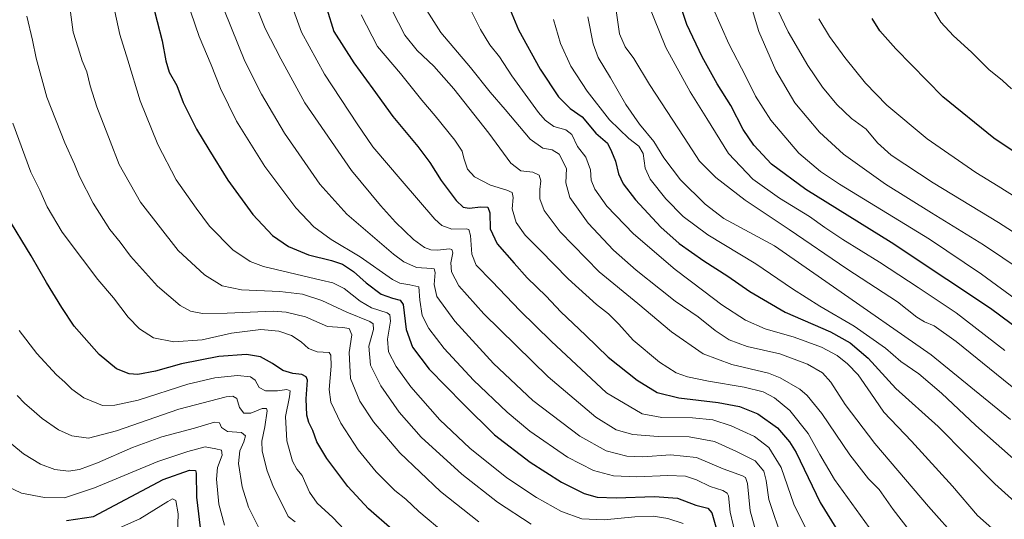
# Model space of a CAD drawing. Units: metres. Extents: x 637498 to 640943, y 4762200 to 4764583.
# Drawn here: x 638794 to 639209, y 4763006 to 4763217 of the extents above; entities that cross this region are included whole.
import ezdxf

# ---------------------------------------------------------------- set-up
doc = ezdxf.new("R2010")
doc.units = ezdxf.units.M
doc.header["$MEASUREMENT"] = 0
doc.layers.add('Curva de nivel maestra', color=36, linetype='Continuous', lineweight=30)
doc.layers.add('Curva de nivel normal', color=36, linetype='Continuous', lineweight=0)

# ---------------------------------------------------------------- blocks, each defined once
blk = doc.blocks.new('*U156')
at = {"layer": 'Curva de nivel normal', "color": 36, "linetype": 'Continuous', "lineweight": 0}
blk.add_polyline3d([(638987.83, 4763005.26, 1085), (638971.67, 4763018.08, 1085), (638954.6, 4763034.31, 1085), (638943.47, 4763047.44, 1085), (638937.73, 4763056.11, 1085), (638933.74, 4763065.67, 1085), (638933.18, 4763076.55, 1085), (638934.33, 4763084.04, 1085), (638933.21, 4763086.76, 1085), (638930.46, 4763087.15, 1085), (638924.04, 4763087.54, 1085), (638914.79, 4763091.62, 1085), (638906.66, 4763093.6, 1085), (638901.27, 4763093.96, 1085), (638881.87, 4763093.18, 1085), (638871.45, 4763093.04, 1085), (638866.37, 4763094.02, 1085), (638862.1, 4763096.42, 1085), (638852.56, 4763104.54, 1085), (638841.13, 4763117.11, 1085), (638836.72, 4763123.03, 1085), (638832.48, 4763128.46, 1085), (638825.45, 4763139.45, 1085), (638819.6, 4763150.78, 1085), (638817.54, 4763155.98, 1085), (638813.42, 4763164.92, 1085), (638805.86, 4763184.15, 1085), (638801.41, 4763200.52, 1085), (638799.91, 4763208.16, 1085), (638797.42, 4763218.24, 1085)], dxfattribs=at)
blk = doc.blocks.new('*U157')
at = {"layer": 'Curva de nivel normal', "color": 36, "linetype": 'Continuous', "lineweight": 0}
blk.add_polyline3d([(639223.33, 4763053.36, 1165), (639208.81, 4763065.02, 1165), (639188.99, 4763081.22, 1165), (639179.7, 4763087.88, 1165), (639175.59, 4763089.49, 1165), (639172.35, 4763091.53, 1165), (639164.18, 4763097.86, 1165), (639142.92, 4763111.8, 1165), (639118.56, 4763128.37, 1165), (639100.09, 4763140.8, 1165), (639087.75, 4763150.27, 1165), (639080.78, 4763157.18, 1165), (639074.3, 4763167.22, 1165), (639059.75, 4763189.43, 1165), (639053.13, 4763200.47, 1165), (639049.54, 4763205.3, 1165), (639047.17, 4763210.87, 1165), (639045.35, 4763223.56, 1165)], dxfattribs=at)
blk = doc.blocks.new('*U162')
at = {"layer": 'Curva de nivel normal', "color": 36, "linetype": 'Continuous', "lineweight": 0}
blk.add_polyline3d([(638895.32, 4763002.46, 1060), (638890.78, 4763011.39, 1060), (638888.14, 4763019.93, 1060), (638886.57, 4763029.89, 1060), (638887.24, 4763035.11, 1060), (638888.92, 4763038.96, 1060), (638889.56, 4763041.54, 1060), (638887.95, 4763042.85, 1060), (638882.03, 4763043.29, 1060), (638879.46, 4763045.03, 1060), (638878.68, 4763046.98, 1060), (638876.56, 4763047.23, 1060), (638868.03, 4763044.7, 1060), (638854.27, 4763041.09, 1060), (638841.94, 4763036.58, 1060), (638827.27, 4763030.11, 1060), (638819.61, 4763027.23, 1060), (638814.95, 4763026.6, 1060), (638809.28, 4763027.24, 1060), (638803.16, 4763029.54, 1060), (638796.08, 4763033.93, 1060), (638787.06, 4763041.36, 1060)], dxfattribs=at)
blk = doc.blocks.new('*U168')
at = {"layer": 'Curva de nivel normal', "color": 36, "linetype": 'Continuous', "lineweight": 0}
blk.add_polyline3d([(638951.28, 4763220.63, 1135), (638956.72, 4763210.31, 1135), (638961.89, 4763203.76, 1135), (638968.93, 4763197.24, 1135), (638977.34, 4763187.7, 1135), (638992.1, 4763168.98, 1135), (639001.37, 4763156.29, 1135), (639005.5, 4763153.06, 1135), (639010.56, 4763152.49, 1135), (639013.28, 4763151.35, 1135), (639013.96, 4763148.97, 1135), (639013.49, 4763145.27, 1135), (639013.62, 4763141.27, 1135), (639015.37, 4763136.37, 1135), (639022.08, 4763127.42, 1135), (639038.55, 4763110.55, 1135), (639054.86, 4763097.19, 1135), (639068.99, 4763085.33, 1135), (639082.32, 4763076.03, 1135), (639094.41, 4763071.53, 1135), (639109.92, 4763067.82, 1135), (639114.84, 4763065.9, 1135), (639123.03, 4763061.14, 1135), (639126.2, 4763058.47, 1135), (639132.37, 4763050.92, 1135), (639144.11, 4763033.51, 1135), (639152.01, 4763023.38, 1135), (639156.49, 4763018.85, 1135), (639162.37, 4763010.39, 1135), (639179.3, 4762988.67, 1135)], dxfattribs=at)
blk = doc.blocks.new('*U175')
at = {"layer": 'Curva de nivel normal', "color": 36, "linetype": 'Continuous', "lineweight": 0}
blk.add_polyline3d([(638833.84, 4763223.54, 1095), (638836.63, 4763210.62, 1095), (638839.99, 4763199.72, 1095), (638845.24, 4763182.61, 1095), (638852.68, 4763164.16, 1095), (638860.42, 4763149.37, 1095), (638868.79, 4763137.33, 1095), (638874.43, 4763129.74, 1095), (638884.19, 4763119.84, 1095), (638891.5, 4763114.93, 1095), (638897.21, 4763112.86, 1095), (638921.46, 4763107.12, 1095), (638926.3, 4763105.91, 1095), (638931.19, 4763103.6, 1095), (638937.85, 4763098.18, 1095), (638942.63, 4763095.46, 1095), (638949.25, 4763093.26, 1095), (638950.37, 4763092.46, 1095), (638950.63, 4763089.76, 1095), (638949.4, 4763082.23, 1095), (638949.87, 4763076.91, 1095), (638953.04, 4763070.71, 1095), (638959.28, 4763062.14, 1095), (638971.47, 4763048.27, 1095), (638984.03, 4763036.23, 1095), (638999.62, 4763023.8, 1095), (639012.12, 4763015.46, 1095), (639022.62, 4763009.61, 1095), (639031.22, 4763006.54, 1095), (639040.58, 4763006.14, 1095), (639053.58, 4763007.42, 1095), (639061.25, 4763007.63, 1095), (639067.4, 4763006.68, 1095), (639073.9, 4763004.54, 1095)], dxfattribs=at)
blk = doc.blocks.new('*U177')
at = {"layer": 'Curva de nivel normal', "color": 36, "linetype": 'Continuous', "lineweight": 0}
blk.add_polyline3d([(639210.18, 4762997.07, 1145), (639197.93, 4763007.96, 1145), (639187.43, 4763020.29, 1145), (639170.04, 4763039.18, 1145), (639158.41, 4763051.45, 1145), (639152.92, 4763059.49, 1145), (639147.58, 4763067.12, 1145), (639143.2, 4763071.85, 1145), (639138.75, 4763075.26, 1145), (639132.15, 4763078.79, 1145), (639120.69, 4763083.04, 1145), (639108.52, 4763086.56, 1145), (639100.22, 4763090.25, 1145), (639090.24, 4763096.62, 1145), (639082.69, 4763102.36, 1145), (639070.51, 4763111.56, 1145), (639052.98, 4763126.53, 1145), (639041.78, 4763138.17, 1145), (639036.68, 4763145.35, 1145), (639035.22, 4763149.22, 1145), (639034.93, 4763153.57, 1145), (639032.98, 4763158.88, 1145), (639029.38, 4763163.39, 1145), (639027.06, 4763168.4, 1145), (639024.55, 4763170.4, 1145), (639019.5, 4763171.8, 1145), (639015.74, 4763174.52, 1145), (639013, 4763177.7, 1145), (639001.8, 4763193.2, 1145), (638996.52, 4763201.17, 1145), (638992.47, 4763206.24, 1145), (638988.49, 4763212.61, 1145), (638983.34, 4763223.03, 1145)], dxfattribs=at)
blk = doc.blocks.new('*U178')
at = {"layer": 'Curva de nivel normal', "color": 36, "linetype": 'Continuous', "lineweight": 0}
blk.add_polyline3d([(639115.82, 4762997.52, 1115), (639110.02, 4763014.7, 1115), (639108.95, 4763022.64, 1115), (639107.95, 4763026.64, 1115), (639104.31, 4763031, 1115), (639096.45, 4763034.85, 1115), (639087.13, 4763039.07, 1115), (639076.52, 4763041.12, 1115), (639063.46, 4763041.18, 1115), (639052.68, 4763042.03, 1115), (639045.68, 4763044.01, 1115), (639037.07, 4763049.34, 1115), (639017.05, 4763066.28, 1115), (638989.96, 4763092.93, 1115), (638979.42, 4763104.64, 1115), (638976.36, 4763110.6, 1115), (638976.08, 4763114.3, 1115), (638976.96, 4763118.62, 1115), (638976.52, 4763120.03, 1115), (638975.54, 4763120.2, 1115), (638970.39, 4763119.71, 1115), (638967.61, 4763119.81, 1115), (638965.01, 4763120.84, 1115), (638960.4, 4763124.26, 1115), (638952.78, 4763131.44, 1115), (638946.43, 4763138.55, 1115), (638934.18, 4763153.3, 1115), (638914.6, 4763181.79, 1115), (638904.43, 4763200.34, 1115), (638897.81, 4763213.11, 1115), (638895.09, 4763220.06, 1115)], dxfattribs=at)
blk = doc.blocks.new('*U179')
at = {"layer": 'Curva de nivel normal', "color": 36, "linetype": 'Continuous', "lineweight": 0}
blk.add_polyline3d([(639222.86, 4763136.38, 1195), (639206.56, 4763146.72, 1195), (639197.23, 4763152.38, 1195), (639176.7, 4763166.67, 1195), (639159.76, 4763180.74, 1195), (639150.72, 4763190.05, 1195), (639142.02, 4763200.8, 1195), (639135.54, 4763209.72, 1195), (639131.1, 4763217.11, 1195)], dxfattribs=at)
blk = doc.blocks.new('*U180')
at = {"layer": 'Curva de nivel normal', "color": 36, "linetype": 'Continuous', "lineweight": 0}
blk.add_polyline3d([(638785.64, 4763021.87, 1055), (638795.18, 4763017.39, 1055), (638804.87, 4763015.48, 1055), (638813.27, 4763015.42, 1055), (638825.94, 4763019.52, 1055), (638852.6, 4763030.73, 1055), (638865.27, 4763034.88, 1055), (638872.6, 4763036.79, 1055), (638877.02, 4763035.99, 1055), (638879.43, 4763035.49, 1055), (638879.71, 4763033.36, 1055), (638877.82, 4763028.16, 1055), (638877.38, 4763023.28, 1055), (638878.37, 4763012.64, 1055), (638880.68, 4763003.82, 1055)], dxfattribs=at)
blk = doc.blocks.new('*U181')
at = {"layer": 'Curva de nivel normal', "color": 36, "linetype": 'Continuous', "lineweight": 0}
blk.add_polyline3d([(638938.53, 4762994.21, 1070), (638926.36, 4763007.02, 1070), (638919.77, 4763013.07, 1070), (638916.54, 4763017.7, 1070), (638913.47, 4763024.79, 1070), (638911.23, 4763027.39, 1070), (638909.36, 4763030.82, 1070), (638906.94, 4763039.43, 1070), (638906.45, 4763049.69, 1070), (638908.1, 4763057.91, 1070), (638908.38, 4763060.43, 1070), (638907.04, 4763060.96, 1070), (638903, 4763060.4, 1070), (638897.94, 4763060.4, 1070), (638895.3, 4763061.79, 1070), (638893.59, 4763064.91, 1070), (638891.7, 4763066.36, 1070), (638886.18, 4763066.84, 1070), (638876.62, 4763065.95, 1070), (638865.24, 4763063.23, 1070), (638844.34, 4763056.55, 1070), (638834.5, 4763054.38, 1070), (638829.27, 4763054.2, 1070), (638821.5, 4763057.54, 1070), (638816.46, 4763061.14, 1070), (638813.4, 4763064.02, 1070), (638809.95, 4763067.11, 1070), (638801.61, 4763076.13, 1070), (638794.26, 4763085.9, 1070)], dxfattribs=at)
blk = doc.blocks.new('*U186')
at = {"layer": 'Curva de nivel normal', "color": 36, "linetype": 'Continuous', "lineweight": 0}
blk.add_polyline3d([(638974.02, 4763000, 1080), (638962.61, 4763009.61, 1080), (638957.06, 4763014.73, 1080), (638952.49, 4763018.49, 1080), (638944.65, 4763026.32, 1080), (638936.97, 4763035.63, 1080), (638929.76, 4763046.76, 1080), (638925.51, 4763055.65, 1080), (638924.75, 4763060.97, 1080), (638925.64, 4763070.78, 1080), (638925.53, 4763075.45, 1080), (638924.75, 4763076.59, 1080), (638919.82, 4763076.82, 1080), (638916.1, 4763078.26, 1080), (638913.02, 4763081.12, 1080), (638909.01, 4763083.75, 1080), (638903.64, 4763085.63, 1080), (638896.03, 4763086.24, 1080), (638883.66, 4763084.7, 1080), (638871.38, 4763081.99, 1080), (638859.42, 4763081.08, 1080), (638850.84, 4763082.82, 1080), (638844.89, 4763086.55, 1080), (638840.12, 4763091.44, 1080), (638833.92, 4763099.57, 1080), (638827.31, 4763107.29, 1080), (638820.91, 4763115.89, 1080), (638812.36, 4763127.33, 1080), (638806.04, 4763137.97, 1080), (638802.99, 4763144.96, 1080), (638799.16, 4763152.6, 1080), (638791.58, 4763173.23, 1080)], dxfattribs=at)
blk = doc.blocks.new('*U189')
at = {"layer": 'Curva de nivel normal', "color": 36, "linetype": 'Continuous', "lineweight": 0}
blk.add_polyline3d([(638964.93, 4763222.27, 1140), (638971.84, 4763211.33, 1140), (638984.29, 4763196.6, 1140), (638992.61, 4763186.26, 1140), (638998.89, 4763178.97, 1140), (639009.46, 4763166.51, 1140), (639014.78, 4763162.67, 1140), (639018.8, 4763162, 1140), (639021.68, 4763160.13, 1140), (639024.75, 4763154.08, 1140), (639024.45, 4763148.12, 1140), (639026.18, 4763141.83, 1140), (639033.92, 4763131.13, 1140), (639044.6, 4763119.72, 1140), (639054.06, 4763111.3, 1140), (639064.44, 4763103.19, 1140), (639070.6, 4763098.27, 1140), (639080.29, 4763091.64, 1140), (639087.45, 4763085.88, 1140), (639093.29, 4763081.94, 1140), (639100.91, 4763079.18, 1140), (639114.59, 4763076.08, 1140), (639126.29, 4763071.62, 1140), (639132.64, 4763067.99, 1140), (639136.16, 4763064.06, 1140), (639142.2, 4763054.72, 1140), (639154.7, 4763038.29, 1140), (639177.2, 4763011.64, 1140), (639189.74, 4762997.65, 1140)], dxfattribs=at)
blk = doc.blocks.new('*U191')
at = {"layer": 'Curva de nivel normal', "color": 36, "linetype": 'Continuous', "lineweight": 0}
blk.add_polyline3d([(639211.87, 4763048.36, 1160), (639178.38, 4763075.57, 1160), (639137.23, 4763104.24, 1160), (639112.33, 4763121.5, 1160), (639091.03, 4763133.04, 1160), (639083.24, 4763139.1, 1160), (639072.87, 4763149.39, 1160), (639065.73, 4763158.59, 1160), (639061.63, 4763165.45, 1160), (639055.57, 4763172.82, 1160), (639049.78, 4763181.05, 1160), (639043.29, 4763192.28, 1160), (639038.19, 4763200.84, 1160), (639035.98, 4763206.64, 1160), (639033.76, 4763217.93, 1160)], dxfattribs=at)
blk = doc.blocks.new('*U193')
at = {"layer": 'Curva de nivel normal', "color": 36, "linetype": 'Continuous', "lineweight": 0}
blk.add_polyline3d([(639233.48, 4763099.76, 1185), (639200.44, 4763121.9, 1185), (639178.53, 4763135.41, 1185), (639159.22, 4763147.56, 1185), (639141.49, 4763160.16, 1185), (639131.35, 4763169.36, 1185), (639120.93, 4763181.76, 1185), (639113, 4763195.35, 1185), (639105.8, 4763211.8, 1185), (639101.88, 4763224.83, 1185)], dxfattribs=at)
blk = doc.blocks.new('*U204')
at = {"layer": 'Curva de nivel normal', "color": 36, "linetype": 'Continuous', "lineweight": 0}
blk.add_polyline3d([(638938.27, 4763218.82, 1130), (638945.23, 4763205.48, 1130), (638954.83, 4763194.14, 1130), (638963.84, 4763182.83, 1130), (638969.48, 4763176.28, 1130), (638977.72, 4763165.98, 1130), (638980.81, 4763161.38, 1130), (638981.47, 4763158.52, 1130), (638983.09, 4763153.86, 1130), (638985.96, 4763150.65, 1130), (638992.7, 4763147.02, 1130), (638999.69, 4763145.02, 1130), (639001.94, 4763143.94, 1130), (639002.25, 4763141.89, 1130), (639001.86, 4763137.11, 1130), (639003.54, 4763131.31, 1130), (639007.44, 4763126.04, 1130), (639013.74, 4763119.7, 1130), (639025.51, 4763107.57, 1130), (639037.38, 4763096.87, 1130), (639042.48, 4763092.83, 1130), (639046.76, 4763088.52, 1130), (639052.84, 4763081.83, 1130), (639063.92, 4763072.48, 1130), (639070.92, 4763068.04, 1130), (639075.82, 4763066.31, 1130), (639084.63, 4763064.49, 1130), (639099.69, 4763062.04, 1130), (639107.63, 4763059.98, 1130), (639112.38, 4763057.53, 1130), (639118.88, 4763052.1, 1130), (639126.59, 4763042.41, 1130), (639131.56, 4763033.67, 1130), (639137.72, 4763023.12, 1130), (639152.22, 4763002.79, 1130)], dxfattribs=at)
blk = doc.blocks.new('*U206')
at = {"layer": 'Curva de nivel normal', "color": 36, "linetype": 'Continuous', "lineweight": 0}
blk.add_polyline3d([(639209.46, 4763077.49, 1170), (639188.97, 4763093.32, 1170), (639172.91, 4763103.92, 1170), (639156.57, 4763114.58, 1170), (639141.17, 4763124.19, 1170), (639133.54, 4763129.27, 1170), (639127.18, 4763133.87, 1170), (639114.56, 4763141.57, 1170), (639103.33, 4763149.67, 1170), (639093.05, 4763160.39, 1170), (639083.87, 4763175.21, 1170), (639076.84, 4763186.39, 1170), (639066.63, 4763205.04, 1170), (639059.22, 4763223.46, 1170)], dxfattribs=at)
blk = doc.blocks.new('*U207')
at = {"layer": 'Curva de nivel normal', "color": 36, "linetype": 'Continuous', "lineweight": 0}
blk.add_polyline3d([(638910.43, 4763005.29, 1065), (638907.48, 4763007.47, 1065), (638901.1, 4763020.56, 1065), (638898.65, 4763026.75, 1065), (638896.63, 4763035.03, 1065), (638896.5, 4763039.22, 1065), (638897.66, 4763045.24, 1065), (638898.64, 4763051.96, 1065), (638898.35, 4763052.93, 1065), (638896.58, 4763052.94, 1065), (638891.85, 4763051.05, 1065), (638888.87, 4763051.07, 1065), (638887.02, 4763053.35, 1065), (638885.89, 4763057.22, 1065), (638884.23, 4763058.25, 1065), (638881.48, 4763057.92, 1065), (638861.55, 4763052.76, 1065), (638835.27, 4763043.59, 1065), (638823.37, 4763040.52, 1065), (638816.39, 4763041.42, 1065), (638810.84, 4763044.05, 1065), (638803.88, 4763048.83, 1065), (638799.49, 4763052.68, 1065), (638796.56, 4763055.1, 1065), (638793.36, 4763058.52, 1065)], dxfattribs=at)
blk = doc.blocks.new('*U208')
at = {"layer": 'Curva de nivel normal', "color": 36, "linetype": 'Continuous', "lineweight": 0}
blk.add_polyline3d([(638909.81, 4763220.85, 1120), (638913.18, 4763211.57, 1120), (638922.84, 4763193.9, 1120), (638936.59, 4763172.87, 1120), (638943.25, 4763163.25, 1120), (638955.59, 4763148.83, 1120), (638969.38, 4763132.8, 1120), (638972.3, 4763130.12, 1120), (638976.5, 4763128.51, 1120), (638982.55, 4763128.71, 1120), (638983.6, 4763128.37, 1120), (638984.36, 4763125.84, 1120), (638984.9, 4763118.04, 1120), (638986.72, 4763113.38, 1120), (638993.35, 4763106.62, 1120), (639005.2, 4763094.07, 1120), (639018.36, 4763081.29, 1120), (639041.61, 4763059.62, 1120), (639056.72, 4763050.72, 1120), (639064.92, 4763049.27, 1120), (639077.79, 4763049.05, 1120), (639086.4, 4763048.24, 1120), (639094.11, 4763045.74, 1120), (639104, 4763041.18, 1120), (639110, 4763036.58, 1120), (639115.25, 4763028.13, 1120), (639120.59, 4763012.65, 1120), (639128.9, 4762995.72, 1120)], dxfattribs=at)
blk = doc.blocks.new('*U214')
at = {"layer": 'Curva de nivel normal', "color": 36, "linetype": 'Continuous', "lineweight": 0}
blk.add_polyline3d([(639229.18, 4763116.87, 1190), (639206.7, 4763131.38, 1190), (639179.28, 4763148, 1190), (639161.52, 4763159.7, 1190), (639155.81, 4763164.86, 1190), (639151, 4763170.68, 1190), (639144.82, 4763175.16, 1190), (639138.65, 4763181, 1190), (639132.61, 4763188.37, 1190), (639126.43, 4763197.46, 1190), (639118.21, 4763211.64, 1190), (639113.7, 4763221.04, 1190)], dxfattribs=at)
blk = doc.blocks.new('*U217')
at = {"layer": 'Curva de nivel normal', "color": 36, "linetype": 'Continuous', "lineweight": 0}
blk.add_polyline3d([(638880.72, 4763220.46, 1110), (638889.3, 4763199.28, 1110), (638896.32, 4763185.37, 1110), (638906.04, 4763169.04, 1110), (638913.34, 4763158.4, 1110), (638920.93, 4763147.48, 1110), (638932.19, 4763134.88, 1110), (638951.93, 4763117.96, 1110), (638956.28, 4763114.79, 1110), (638961.59, 4763112.46, 1110), (638968.01, 4763112.03, 1110), (638969.05, 4763111.81, 1110), (638969.52, 4763110.34, 1110), (638969.02, 4763105.26, 1110), (638970.16, 4763100.16, 1110), (638977.72, 4763089.72, 1110), (638993.99, 4763071.99, 1110), (639010.67, 4763056.34, 1110), (639030.42, 4763041.37, 1110), (639041.55, 4763035.19, 1110), (639050.25, 4763032.89, 1110), (639056.92, 4763032.6, 1110), (639068.58, 4763033.5, 1110), (639079.59, 4763032.32, 1110), (639090.76, 4763027.6, 1110), (639098.94, 4763024.58, 1110), (639100.17, 4763023.94, 1110), (639100.98, 4763021.34, 1110), (639102.19, 4763009.88, 1110), (639106.73, 4762993.22, 1110)], dxfattribs=at)
blk = doc.blocks.new('*U220')
at = {"layer": 'Curva de nivel normal', "color": 36, "linetype": 'Continuous', "lineweight": 0}
blk.add_polyline3d([(639215.95, 4763097.67, 1180), (639199.54, 4763109.65, 1180), (639177.63, 4763124.32, 1180), (639139.84, 4763147.52, 1180), (639131.81, 4763152.83, 1180), (639122.62, 4763160.63, 1180), (639110.83, 4763174.41, 1180), (639104.34, 4763184.62, 1180), (639100.31, 4763192.88, 1180), (639093.13, 4763206.66, 1180), (639086.73, 4763221.19, 1180)], dxfattribs=at)
blk = doc.blocks.new('*U226')
at = {"layer": 'Curva de nivel normal', "color": 36, "linetype": 'Continuous', "lineweight": 0}
blk.add_polyline3d([(639214.19, 4763030.77, 1155), (639205.76, 4763038.24, 1155), (639197.14, 4763045.79, 1155), (639182.69, 4763059.43, 1155), (639173.13, 4763067.66, 1155), (639165.67, 4763072.85, 1155), (639159.12, 4763078.34, 1155), (639145.9, 4763087.63, 1155), (639131.44, 4763096.12, 1155), (639119.92, 4763103.42, 1155), (639104.56, 4763113.87, 1155), (639084.34, 4763126.16, 1155), (639073.86, 4763133.86, 1155), (639066.64, 4763141.3, 1155), (639060, 4763149.54, 1155), (639057.99, 4763154.2, 1155), (639057.08, 4763160.39, 1155), (639055.21, 4763163.56, 1155), (639051.05, 4763166.79, 1155), (639042.95, 4763174.65, 1155), (639033.43, 4763186.65, 1155), (639026.54, 4763197.24, 1155), (639022.32, 4763206.74, 1155), (639019.24, 4763216.91, 1155)], dxfattribs=at)
blk = doc.blocks.new('*U227')
at = {"layer": 'Curva de nivel normal', "color": 36, "linetype": 'Continuous', "lineweight": 0}
blk.add_polyline3d([(638836.52, 4763002.77, 1045), (638845.12, 4763006.52, 1045), (638856.83, 4763013.77, 1045), (638858.85, 4763014.88, 1045), (638860.27, 4763014.3, 1045), (638861.22, 4763008.6, 1045), (638860.89, 4762999.94, 1045)], dxfattribs=at)
blk = doc.blocks.new('*U228')
at = {"layer": 'Curva de nivel normal', "color": 36, "linetype": 'Continuous', "lineweight": 0}
blk.add_polyline3d([(639212.21, 4763187.64, 1205), (639208.44, 4763191.12, 1205), (639202.75, 4763195.76, 1205), (639195.32, 4763203.17, 1205), (639187.84, 4763209.96, 1205), (639182.5, 4763215.74, 1205), (639176.37, 4763226.05, 1205), (639168.54, 4763245.48, 1205), (639164.88, 4763257.68, 1205), (639161.64, 4763268.89, 1205), (639155.74, 4763292.4, 1205), (639153.81, 4763309.5, 1205), (639153.28, 4763325.62, 1205), (639154.32, 4763335.9, 1205), (639158.67, 4763348.23, 1205), (639167.85, 4763364.56, 1205), (639176.89, 4763378.55, 1205), (639184.56, 4763389.22, 1205), (639195.02, 4763400.89, 1205), (639211.61, 4763416.8, 1205)], dxfattribs=at)
blk = doc.blocks.new('*U231')
at = {"layer": 'Curva de nivel normal', "color": 36, "linetype": 'Continuous', "lineweight": 0}
blk.add_polyline3d([(638864.67, 4763225.42, 1105), (638870.12, 4763209.67, 1105), (638875.09, 4763197.73, 1105), (638879.04, 4763187.76, 1105), (638885.8, 4763174.06, 1105), (638897.7, 4763155.01, 1105), (638910.81, 4763137.52, 1105), (638918.3, 4763129.47, 1105), (638925.64, 4763124.23, 1105), (638937.82, 4763116.86, 1105), (638951.54, 4763107.39, 1105), (638954.63, 4763105.84, 1105), (638958.75, 4763105.1, 1105), (638962.58, 4763104.24, 1105), (638962.94, 4763098.6, 1105), (638964.02, 4763092.2, 1105), (638966.74, 4763086.69, 1105), (638973.19, 4763078.23, 1105), (638985.66, 4763064.87, 1105), (638999.72, 4763051.4, 1105), (639009.4, 4763043.41, 1105), (639025.15, 4763032.49, 1105), (639036.14, 4763026.82, 1105), (639044.53, 4763024.67, 1105), (639054.4, 4763024.23, 1105), (639067.41, 4763024.77, 1105), (639074.87, 4763024.48, 1105), (639079.58, 4763022.92, 1105), (639085.24, 4763020.09, 1105), (639090.59, 4763018.46, 1105), (639092.52, 4763017.37, 1105), (639093.02, 4763016.19, 1105), (639093.74, 4763009.28, 1105), (639096.2, 4762998.6, 1105)], dxfattribs=at)
blk = doc.blocks.new('*U232')
at = {"layer": 'Curva de nivel normal', "color": 36, "linetype": 'Continuous', "lineweight": 0}
blk.add_polyline3d([(638815.84, 4763219.91, 1090), (638817, 4763211.49, 1090), (638819.06, 4763204.89, 1090), (638820.74, 4763199.46, 1090), (638822.78, 4763194.78, 1090), (638824.09, 4763189, 1090), (638826.91, 4763180.11, 1090), (638832.62, 4763165.6, 1090), (638836.42, 4763155.74, 1090), (638845.33, 4763139.97, 1090), (638861.27, 4763119.58, 1090), (638872.31, 4763109.29, 1090), (638879.71, 4763104.62, 1090), (638887.92, 4763102.93, 1090), (638904.08, 4763102.26, 1090), (638913.64, 4763101.09, 1090), (638921.71, 4763098.51, 1090), (638932.23, 4763093.57, 1090), (638941.99, 4763089.59, 1090), (638943.41, 4763088.65, 1090), (638943.55, 4763086.26, 1090), (638941.55, 4763079.26, 1090), (638942.29, 4763071.26, 1090), (638946.57, 4763062.48, 1090), (638954.24, 4763051.39, 1090), (638963.6, 4763040.85, 1090), (638980.72, 4763025.31, 1090), (638995.71, 4763013.48, 1090), (639009.89, 4763004.26, 1090)], dxfattribs=at)
blk = doc.blocks.new('*U236')
at = {"layer": 'Curva de nivel maestra', "color": 36, "linetype": 'Continuous', "lineweight": 30}
blk.add_polyline3d([(638814.21, 4763005.86, 1050), (638825.5, 4763007.49, 1050), (638854.94, 4763023.09, 1050), (638865.95, 4763027.06, 1050), (638868.44, 4763026.92, 1050), (638868.81, 4763025.7, 1050), (638868.88, 4763015.61, 1050), (638870.93, 4762999.27, 1050)], dxfattribs=at)
blk = doc.blocks.new('*U238')
at = {"layer": 'Curva de nivel maestra', "color": 36, "linetype": 'Continuous', "lineweight": 30}
blk.add_polyline3d([(639220.84, 4763082.2, 1175), (639203.37, 4763095.06, 1175), (639185.02, 4763107.37, 1175), (639161.55, 4763122.89, 1175), (639125.64, 4763145.32, 1175), (639111.2, 4763155.87, 1175), (639103.66, 4763163.95, 1175), (639099.17, 4763170.5, 1175), (639093.97, 4763180.58, 1175), (639088.21, 4763189.74, 1175), (639081.98, 4763201.14, 1175), (639075.5, 4763214.82, 1175), (639072.35, 4763224, 1175)], dxfattribs=at)
blk = doc.blocks.new('*U242')
at = {"layer": 'Curva de nivel maestra', "color": 36, "linetype": 'Continuous', "lineweight": 30}
blk.add_polyline3d([(638999.68, 4763224.33, 1150), (639004.55, 4763212.54, 1150), (639013.68, 4763196, 1150), (639021.37, 4763184.23, 1150), (639026.3, 4763179.37, 1150), (639031.38, 4763175.82, 1150), (639037.18, 4763169, 1150), (639042, 4763164.76, 1150), (639043.77, 4763161.26, 1150), (639045.49, 4763157.23, 1150), (639046.66, 4763151.82, 1150), (639048.59, 4763147.71, 1150), (639053.84, 4763140.84, 1150), (639064.47, 4763129.45, 1150), (639072.28, 4763122.54, 1150), (639082.64, 4763115.2, 1150), (639092.77, 4763108.75, 1150), (639101.97, 4763102.28, 1150), (639116.84, 4763093.57, 1150), (639135.96, 4763085.24, 1150), (639144.32, 4763080.59, 1150), (639151.83, 4763074.14, 1150), (639163.44, 4763061.46, 1150), (639181.34, 4763045.37, 1150), (639205.17, 4763021.2, 1150), (639219.46, 4763008.49, 1150)], dxfattribs=at)
blk = doc.blocks.new('*U244')
at = {"layer": 'Curva de nivel maestra', "color": 36, "linetype": 'Continuous', "lineweight": 30}
blk.add_polyline3d([(638850.21, 4763224.19, 1100), (638854.42, 4763207.9, 1100), (638855.97, 4763199.53, 1100), (638857.48, 4763194.69, 1100), (638860.61, 4763189.04, 1100), (638863.38, 4763181.88, 1100), (638868.9, 4763170.68, 1100), (638874.17, 4763162.15, 1100), (638882.13, 4763149.14, 1100), (638892.64, 4763134.75, 1100), (638900.94, 4763125.93, 1100), (638907.66, 4763121.3, 1100), (638916.09, 4763117.74, 1100), (638925.75, 4763115.41, 1100), (638930.44, 4763113.76, 1100), (638935.03, 4763110.69, 1100), (638940.44, 4763105.96, 1100), (638946.73, 4763101.21, 1100), (638951.53, 4763099.52, 1100), (638954.73, 4763098.58, 1100), (638955.93, 4763096.87, 1100), (638957.28, 4763086.33, 1100), (638959.86, 4763078.82, 1100), (638966.91, 4763069.57, 1100), (638981.26, 4763054.93, 1100), (638994.51, 4763041.84, 1100), (639009.44, 4763030.44, 1100), (639022.67, 4763021.91, 1100), (639032.28, 4763017.22, 1100), (639037.73, 4763015.64, 1100), (639045.71, 4763015.38, 1100), (639061.86, 4763015.96, 1100), (639071.5, 4763015.2, 1100), (639079.22, 4763012.32, 1100), (639084.26, 4763010.94, 1100), (639086.04, 4763009.08, 1100), (639087.64, 4763003.07, 1100)], dxfattribs=at)
blk = doc.blocks.new('*U247')
at = {"layer": 'Curva de nivel maestra', "color": 36, "linetype": 'Continuous', "lineweight": 30}
blk.add_polyline3d([(639239.02, 4763143.96, 1200), (639204.72, 4763166.94, 1200), (639183.32, 4763184.29, 1200), (639163.48, 4763204.55, 1200), (639156.77, 4763212.11, 1200), (639153.6, 4763217.27, 1200)], dxfattribs=at)
blk = doc.blocks.new('*U249')
at = {"layer": 'Curva de nivel maestra', "color": 36, "linetype": 'Continuous', "lineweight": 30}
blk.add_polyline3d([(638951.32, 4763001.99, 1075), (638941.44, 4763010.78, 1075), (638932.72, 4763020.16, 1075), (638923.86, 4763031.9, 1075), (638919.63, 4763038.99, 1075), (638917.93, 4763043.79, 1075), (638916.24, 4763047.08, 1075), (638915.36, 4763050.24, 1075), (638915.08, 4763057.08, 1075), (638915.62, 4763064.96, 1075), (638915.19, 4763066.33, 1075), (638913.31, 4763067.31, 1075), (638909.46, 4763067.68, 1075), (638905.31, 4763068.99, 1075), (638901, 4763071.93, 1075), (638895.87, 4763074.82, 1075), (638890, 4763075.73, 1075), (638878.27, 4763074.84, 1075), (638862.6, 4763071.75, 1075), (638851.6, 4763068.66, 1075), (638844.27, 4763067.37, 1075), (638840.6, 4763067.57, 1075), (638835.27, 4763069.66, 1075), (638827.97, 4763075.72, 1075), (638817.39, 4763087.63, 1075), (638812.25, 4763095.49, 1075), (638805.68, 4763106.13, 1075), (638799.3, 4763117.32, 1075), (638789.03, 4763134.23, 1075)], dxfattribs=at)
blk = doc.blocks.new('*U250')
at = {"layer": 'Curva de nivel maestra', "color": 36, "linetype": 'Continuous', "lineweight": 30}
blk.add_polyline3d([(638923.76, 4763221.41, 1125), (638926.81, 4763211.79, 1125), (638935.18, 4763198.6, 1125), (638943.22, 4763187.62, 1125), (638951.6, 4763176.03, 1125), (638962.12, 4763163.44, 1125), (638967.28, 4763156.61, 1125), (638971.99, 4763148.98, 1125), (638978.28, 4763140.68, 1125), (638981.24, 4763137.78, 1125), (638983.85, 4763137.38, 1125), (638988.69, 4763137.96, 1125), (638991.62, 4763137.77, 1125), (638992.42, 4763135.42, 1125), (638992.59, 4763128.73, 1125), (638995.58, 4763122.4, 1125), (639002.77, 4763114.21, 1125), (639008.18, 4763108.11, 1125), (639016.16, 4763100.26, 1125), (639022.46, 4763093.74, 1125), (639032.82, 4763083.87, 1125), (639042.38, 4763074.64, 1125), (639054.58, 4763064.92, 1125), (639063.04, 4763059.69, 1125), (639072.08, 4763057.42, 1125), (639088.71, 4763055.52, 1125), (639097.61, 4763053.79, 1125), (639105.37, 4763050.75, 1125), (639113.6, 4763044.9, 1125), (639118.77, 4763039.01, 1125), (639121.5, 4763034.43, 1125), (639131.68, 4763013.36, 1125), (639144.07, 4762993.1, 1125)], dxfattribs=at)

msp = doc.modelspace()

# ---------------------------------------------------------------- block references
at = {"layer": 'Curva de nivel maestra', "color": 36, "linetype": 'Continuous', "lineweight": 30}
for name in ['*U242', '*U238', '*U247', '*U250', '*U244', '*U236', '*U249']:
    msp.add_blockref(name, (0, 0), dxfattribs=at)
at = {"layer": 'Curva de nivel normal', "color": 36, "linetype": 'Continuous', "lineweight": 0}
for name in ['*U226', '*U191', '*U157', '*U206', '*U220', '*U193', '*U214', '*U179', '*U228', '*U231', '*U217', '*U178', '*U208', '*U204', '*U168', '*U189', '*U177', '*U175', '*U227', '*U180', '*U162', '*U207', '*U181', '*U186', '*U156', '*U232']:
    msp.add_blockref(name, (0, 0), dxfattribs=at)

doc.saveas('drawing.dxf')
